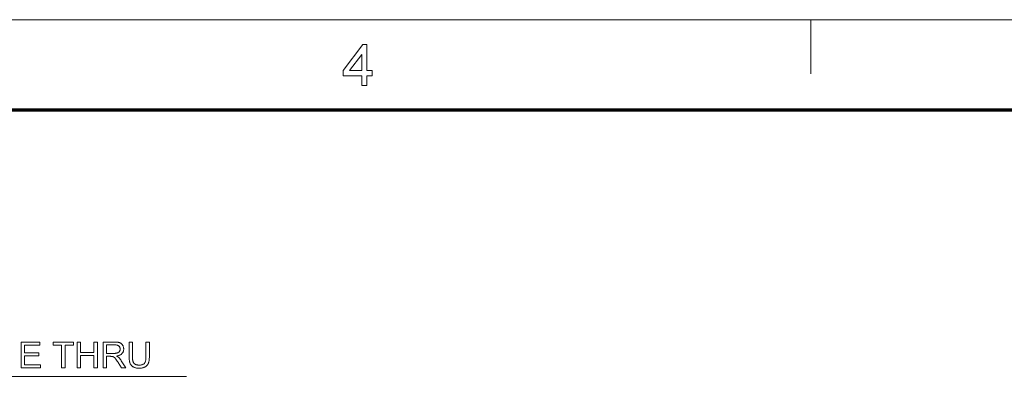
# Model space of a CAD drawing. Extents: x 8 to 406, y 8 to 280.
# Drawn here: x 213 to 271, y 260 to 280 of the extents above; entities that cross this region are included whole.
import ezdxf

# ---------------------------------------------------------------- set-up
doc = ezdxf.new("R2010")
doc.units = 0

msp = doc.modelspace()

# ---------------------------------------------------------------- linework, layer by layer
at = {"color": 11, "lineweight": 13}
msp.add_line((7.5, 280.5), (406.5, 280.5), dxfattribs=at)
at = {"color": 7, "lineweight": 13, "ltscale": 0.07875}
msp.add_line((259.5, 277.35), (259.5, 280.5), dxfattribs=at)
at = {"color": 150, "lineweight": 70}
msp.add_line((12.75, 275.25), (401.25, 275.25), dxfattribs=at)
at = {"color": 7, "lineweight": 13}
msp.add_line((197.763, 259.705), (223.135, 259.705), dxfattribs=at)
for points in [[(233.336, 276.659), (233.336, 277.233), (232.254, 277.233), (232.254, 277.537), (233.403, 279.058), (233.64, 279.058), (233.64, 277.537), (233.944, 277.537), (233.944, 277.233), (233.64, 277.233), (233.64, 276.659)], [(233.336, 277.537), (233.336, 278.476), (232.627, 277.537)], [(213.501, 260.205), (213.501, 261.705), (214.586, 261.705), (214.586, 261.528), (213.7, 261.528), (213.7, 261.069), (214.529, 261.069), (214.529, 260.893), (213.7, 260.893), (213.7, 260.382), (214.62, 260.382), (214.62, 260.205)], [(215.858, 260.205), (215.858, 261.528), (215.364, 261.528), (215.364, 261.705), (216.553, 261.705), (216.553, 261.528), (216.057, 261.528), (216.057, 260.205)], [(216.763, 260.205), (216.763, 261.705), (216.961, 261.705), (216.961, 261.089), (217.741, 261.089), (217.741, 261.705), (217.94, 261.705), (217.94, 260.205), (217.741, 260.205), (217.741, 260.912), (216.961, 260.912), (216.961, 260.205)], [(218.273, 260.205), (218.273, 261.705), (218.938, 261.705), (218.977, 261.705), (219.015, 261.704), (219.05, 261.702), (219.083, 261.699), (219.115, 261.695), (219.144, 261.691), (219.172, 261.686), (219.198, 261.68), (219.221, 261.673), (219.243, 261.665), (219.264, 261.656), (219.283, 261.646), (219.302, 261.635), (219.32, 261.623), (219.337, 261.609), (219.353, 261.594), (219.369, 261.578), (219.383, 261.561), (219.397, 261.542), (219.41, 261.522), (219.422, 261.502), (219.432, 261.48), (219.442, 261.459), (219.45, 261.437), (219.457, 261.415), (219.462, 261.392), (219.467, 261.369), (219.47, 261.345), (219.472, 261.321), (219.472, 261.296), (219.471, 261.265), (219.468, 261.234), (219.463, 261.205), (219.456, 261.177), (219.447, 261.149), (219.435, 261.123), (219.422, 261.097), (219.406, 261.073), (219.389, 261.049), (219.369, 261.027), (219.347, 261.006), (219.323, 260.986), (219.297, 260.969), (219.268, 260.952), (219.238, 260.938), (219.204, 260.924), (219.169, 260.913), (219.132, 260.903), (219.092, 260.895), (219.05, 260.888), (219.065, 260.88), (219.08, 260.873), (219.094, 260.865), (219.107, 260.858), (219.119, 260.85), (219.131, 260.843), (219.142, 260.835), (219.152, 260.828), (219.161, 260.821), (219.169, 260.813), (219.187, 260.797), (219.204, 260.78), (219.221, 260.762), (219.238, 260.743), (219.254, 260.723), (219.271, 260.703), (219.287, 260.682), (219.303, 260.66), (219.319, 260.637), (219.334, 260.614), (219.595, 260.205), (219.345, 260.205), (219.147, 260.518), (219.13, 260.544), (219.113, 260.569), (219.098, 260.593), (219.082, 260.615), (219.068, 260.637), (219.054, 260.657), (219.04, 260.676), (219.027, 260.693), (219.015, 260.709), (219.004, 260.724), (218.993, 260.738), (218.982, 260.751), (218.971, 260.763), (218.961, 260.775), (218.95, 260.785), (218.94, 260.795), (218.931, 260.803), (218.921, 260.811), (218.912, 260.818), (218.903, 260.824), (218.894, 260.83), (218.885, 260.835), (218.876, 260.84), (218.867, 260.845), (218.858, 260.849), (218.849, 260.853), (218.84, 260.856), (218.831, 260.859), (218.822, 260.862), (218.812, 260.864), (218.805, 260.866), (218.797, 260.867), (218.788, 260.868), (218.779, 260.869), (218.768, 260.87), (218.756, 260.87), (218.744, 260.871), (218.731, 260.871), (218.717, 260.871), (218.702, 260.872), (218.472, 260.872), (218.472, 260.205)], [(218.472, 261.043), (218.898, 261.043), (218.925, 261.044), (218.95, 261.045), (218.975, 261.046), (218.998, 261.048), (219.02, 261.05), (219.04, 261.054), (219.06, 261.057), (219.078, 261.061), (219.095, 261.066), (219.111, 261.072), (219.126, 261.078), (219.14, 261.084), (219.154, 261.091), (219.167, 261.099), (219.179, 261.108), (219.19, 261.117), (219.201, 261.128), (219.21, 261.138), (219.219, 261.15), (219.228, 261.162), (219.235, 261.174), (219.242, 261.187), (219.248, 261.2), (219.253, 261.213), (219.258, 261.226), (219.261, 261.24), (219.264, 261.254), (219.266, 261.268), (219.267, 261.282), (219.268, 261.296), (219.267, 261.317), (219.265, 261.337), (219.261, 261.357), (219.255, 261.375), (219.248, 261.393), (219.24, 261.41), (219.23, 261.427), (219.218, 261.442), (219.205, 261.457), (219.19, 261.471), (219.174, 261.484), (219.156, 261.496), (219.136, 261.506), (219.114, 261.515), (219.091, 261.523), (219.066, 261.529), (219.038, 261.534), (219.01, 261.537), (218.979, 261.539), (218.946, 261.54), (218.472, 261.54)], [(220.768, 261.705), (220.966, 261.705), (220.966, 260.839), (220.966, 260.795), (220.964, 260.752), (220.962, 260.712), (220.958, 260.673), (220.953, 260.636), (220.948, 260.601), (220.941, 260.568), (220.933, 260.537), (220.925, 260.507), (220.915, 260.48), (220.904, 260.454), (220.891, 260.428), (220.877, 260.404), (220.861, 260.381), (220.843, 260.359), (220.824, 260.338), (220.803, 260.318), (220.78, 260.299), (220.756, 260.28), (220.73, 260.263), (220.703, 260.247), (220.674, 260.233), (220.643, 260.221), (220.61, 260.21), (220.576, 260.201), (220.54, 260.193), (220.503, 260.187), (220.463, 260.183), (220.422, 260.181), (220.38, 260.18), (220.339, 260.181), (220.299, 260.183), (220.26, 260.186), (220.224, 260.191), (220.188, 260.198), (220.155, 260.206), (220.122, 260.215), (220.092, 260.226), (220.063, 260.239), (220.035, 260.253), (220.009, 260.268), (219.985, 260.284), (219.962, 260.302), (219.94, 260.321), (219.92, 260.341), (219.902, 260.363), (219.885, 260.386), (219.87, 260.41), (219.856, 260.436), (219.844, 260.463), (219.833, 260.491), (219.823, 260.522), (219.815, 260.554), (219.807, 260.589), (219.801, 260.626), (219.796, 260.664), (219.792, 260.705), (219.789, 260.747), (219.787, 260.792), (219.786, 260.839), (219.786, 261.705), (219.985, 261.705), (219.985, 260.84), (219.985, 260.802), (219.986, 260.766), (219.988, 260.732), (219.991, 260.7), (219.994, 260.67), (219.998, 260.642), (220.003, 260.617), (220.008, 260.593), (220.014, 260.571), (220.021, 260.552), (220.029, 260.534), (220.038, 260.516), (220.048, 260.5), (220.059, 260.485), (220.071, 260.47), (220.084, 260.456), (220.098, 260.443), (220.113, 260.431), (220.129, 260.42), (220.146, 260.409), (220.164, 260.4), (220.183, 260.391), (220.203, 260.383), (220.223, 260.377), (220.244, 260.371), (220.267, 260.367), (220.289, 260.363), (220.313, 260.361), (220.337, 260.359), (220.363, 260.359), (220.405, 260.36), (220.445, 260.363), (220.483, 260.368), (220.518, 260.375), (220.55, 260.384), (220.58, 260.395), (220.607, 260.408), (220.632, 260.422), (220.655, 260.439), (220.675, 260.458), (220.692, 260.48), (220.708, 260.505), (220.722, 260.534), (220.734, 260.567), (220.744, 260.603), (220.753, 260.643), (220.759, 260.687), (220.764, 260.734), (220.767, 260.785), (220.768, 260.84)]]:
    msp.add_lwpolyline(points, close=True, dxfattribs=at)

doc.saveas('drawing.dxf')
